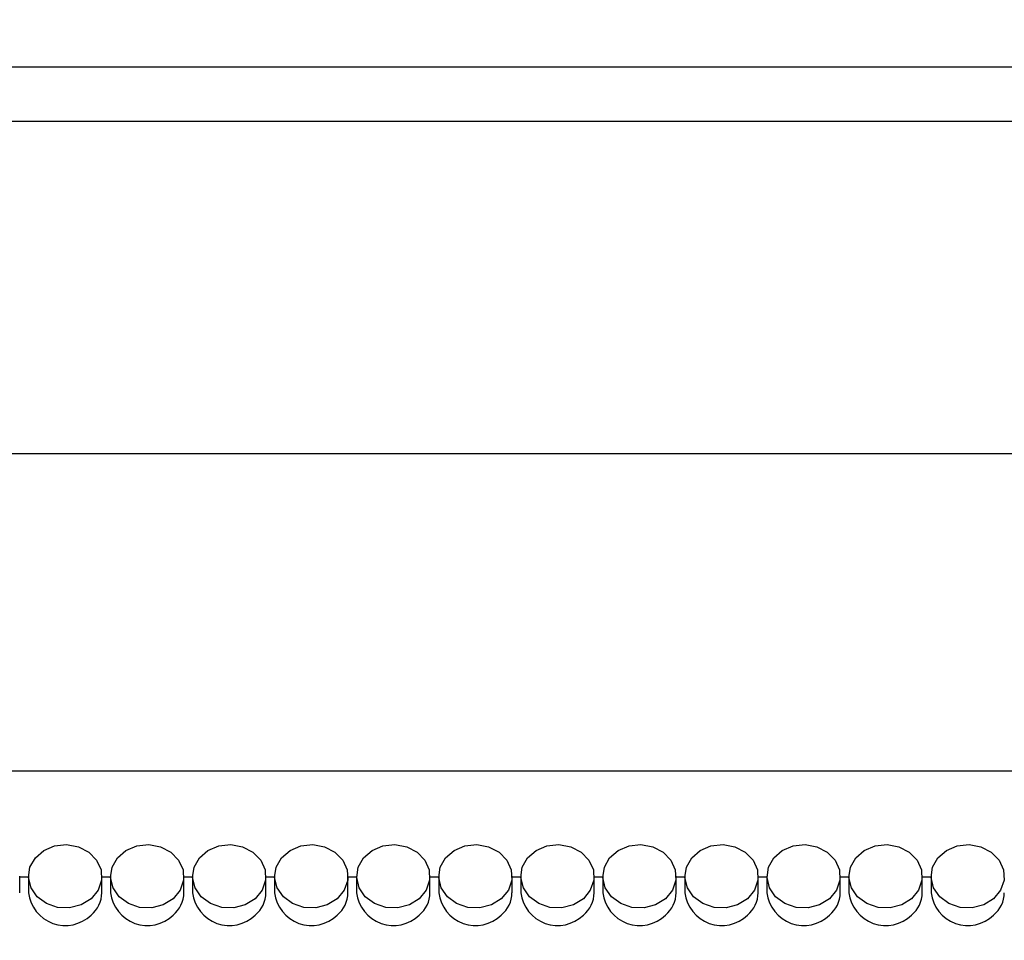
# Model space of a CAD drawing. Units: centimetres. Extents: x 742 to 2090, y 1409 to 2665.
# Drawn here: x 1447 to 1537, y 2035 to 2119 of the extents above; entities that cross this region are included whole.
import ezdxf

# ---------------------------------------------------------------- set-up
doc = ezdxf.new("R2010")
doc.units = ezdxf.units.CM
doc.header["$MEASUREMENT"] = 0
doc.layers.add('layer 1', color=7, linetype='Continuous')

msp = doc.modelspace()

# ---------------------------------------------------------------- linework, layer by layer
at = {"layer": 'layer 1', "lineweight": 30}
for points, knots in [([(1278.541, 1950.272), (1278.541, 1950.272), (1630.539, 1950.272), (1630.539, 1950.272), (1630.539, 1950.272), (1630.539, 1950.272), (1630.539, 2555.27), (1630.539, 2555.27), (1630.539, 2555.27), (1630.539, 2555.27), (1278.541, 2555.27), (1278.541, 2555.27), (1278.541, 2555.27), (1278.541, 2555.27), (1278.541, 1950.272), (1278.541, 1950.272)], [0, 0, 0, 0, 0.25, 0.25, 0.25, 0.25, 0.5, 0.5, 0.5, 0.5, 0.75, 0.75, 0.75, 0.75, 1, 1, 1, 1]), ([(1586.247, 1984.068), (1586.247, 1984.068), (1322.841, 1984.068), (1322.841, 1984.068), (1322.841, 1984.068), (1322.841, 1984.068), (1322.841, 2521.47), (1322.841, 2521.47), (1322.841, 2521.47), (1322.841, 2521.47), (1586.247, 2521.47), (1586.247, 2521.47), (1586.247, 2521.47), (1586.247, 2521.47), (1586.247, 1984.068), (1586.247, 1984.068)], [0, 0, 0, 0, 0.25, 0.25, 0.25, 0.25, 0.5, 0.5, 0.5, 0.5, 0.75, 0.75, 0.75, 0.75, 1, 1, 1, 1]), ([(1453.159, 2039.083), (1453.159, 2039.083), (1453.803, 2039.864), (1453.803, 2039.864), (1453.803, 2039.864), (1453.803, 2039.864), (1454.117, 2040.777), (1454.117, 2040.777), (1454.117, 2040.777), (1454.117, 2040.777), (1454.073, 2041.729), (1454.073, 2041.729), (1454.073, 2041.729), (1454.073, 2041.729), (1453.667, 2042.621), (1453.667, 2042.621), (1453.667, 2042.621), (1453.667, 2042.621), (1452.952, 2043.352), (1452.952, 2043.352), (1452.952, 2043.352), (1452.952, 2043.352), (1452.004, 2043.837), (1452.004, 2043.837), (1452.004, 2043.837), (1452.004, 2043.837), (1450.928, 2044.036), (1450.928, 2044.036), (1450.928, 2044.036), (1450.928, 2044.036), (1449.834, 2043.912), (1449.834, 2043.912), (1449.834, 2043.912), (1449.834, 2043.912), (1448.843, 2043.498), (1448.843, 2043.498), (1448.843, 2043.498), (1448.843, 2043.498), (1448.07, 2042.818), (1448.07, 2042.818), (1448.07, 2042.818), (1448.07, 2042.818), (1447.577, 2041.963), (1447.577, 2041.963), (1447.577, 2041.963), (1447.577, 2041.963), (1447.439, 2041.014), (1447.439, 2041.014), (1447.439, 2041.014), (1447.439, 2041.014), (1447.674, 2040.081), (1447.674, 2040.081), (1447.674, 2040.081), (1447.674, 2040.081), (1448.234, 2039.259), (1448.234, 2039.259), (1448.234, 2039.259), (1448.234, 2039.259), (1449.077, 2038.642), (1449.077, 2038.642), (1449.077, 2038.642), (1449.077, 2038.642), (1450.099, 2038.294), (1450.099, 2038.294), (1450.099, 2038.294), (1450.099, 2038.294), (1451.202, 2038.254), (1451.202, 2038.254), (1451.202, 2038.254), (1451.202, 2038.254), (1452.264, 2038.528), (1452.264, 2038.528), (1452.264, 2038.528), (1452.264, 2038.528), (1453.159, 2039.083), (1453.159, 2039.083)], [0, 0, 0, 0, 0.052632, 0.052632, 0.052632, 0.052632, 0.105263, 0.105263, 0.105263, 0.105263, 0.157895, 0.157895, 0.157895, 0.157895, 0.210526, 0.210526, 0.210526, 0.210526, 0.263158, 0.263158, 0.263158, 0.263158, 0.315789, 0.315789, 0.315789, 0.315789, 0.368421, 0.368421, 0.368421, 0.368421, 0.421053, 0.421053, 0.421053, 0.421053, 0.473684, 0.473684, 0.473684, 0.473684, 0.526316, 0.526316, 0.526316, 0.526316, 0.578947, 0.578947, 0.578947, 0.578947, 0.631579, 0.631579, 0.631579, 0.631579, 0.684211, 0.684211, 0.684211, 0.684211, 0.736842, 0.736842, 0.736842, 0.736842, 0.789474, 0.789474, 0.789474, 0.789474, 0.842105, 0.842105, 0.842105, 0.842105, 0.894737, 0.894737, 0.894737, 0.894737, 0.947368, 0.947368, 0.947368, 0.947368, 1, 1, 1, 1]), ([(1460.661, 2039.083), (1460.661, 2039.083), (1461.301, 2039.864), (1461.301, 2039.864), (1461.301, 2039.864), (1461.301, 2039.864), (1461.618, 2040.777), (1461.618, 2040.777), (1461.618, 2040.777), (1461.618, 2040.777), (1461.573, 2041.729), (1461.573, 2041.729), (1461.573, 2041.729), (1461.573, 2041.729), (1461.168, 2042.621), (1461.168, 2042.621), (1461.168, 2042.621), (1461.168, 2042.621), (1460.453, 2043.352), (1460.453, 2043.352), (1460.453, 2043.352), (1460.453, 2043.352), (1459.506, 2043.837), (1459.506, 2043.837), (1459.506, 2043.837), (1459.506, 2043.837), (1458.429, 2044.036), (1458.429, 2044.036), (1458.429, 2044.036), (1458.429, 2044.036), (1457.336, 2043.912), (1457.336, 2043.912), (1457.336, 2043.912), (1457.336, 2043.912), (1456.348, 2043.498), (1456.348, 2043.498), (1456.348, 2043.498), (1456.348, 2043.498), (1455.563, 2042.818), (1455.563, 2042.818), (1455.563, 2042.818), (1455.563, 2042.818), (1455.078, 2041.963), (1455.078, 2041.963), (1455.078, 2041.963), (1455.078, 2041.963), (1454.941, 2041.014), (1454.941, 2041.014), (1454.941, 2041.014), (1454.941, 2041.014), (1455.174, 2040.081), (1455.174, 2040.081), (1455.174, 2040.081), (1455.174, 2040.081), (1455.734, 2039.259), (1455.734, 2039.259), (1455.734, 2039.259), (1455.734, 2039.259), (1456.577, 2038.642), (1456.577, 2038.642), (1456.577, 2038.642), (1456.577, 2038.642), (1457.604, 2038.294), (1457.604, 2038.294), (1457.604, 2038.294), (1457.604, 2038.294), (1458.707, 2038.254), (1458.707, 2038.254), (1458.707, 2038.254), (1458.707, 2038.254), (1459.766, 2038.528), (1459.766, 2038.528), (1459.766, 2038.528), (1459.766, 2038.528), (1460.661, 2039.083), (1460.661, 2039.083)], [0, 0, 0, 0, 0.052632, 0.052632, 0.052632, 0.052632, 0.105263, 0.105263, 0.105263, 0.105263, 0.157895, 0.157895, 0.157895, 0.157895, 0.210526, 0.210526, 0.210526, 0.210526, 0.263158, 0.263158, 0.263158, 0.263158, 0.315789, 0.315789, 0.315789, 0.315789, 0.368421, 0.368421, 0.368421, 0.368421, 0.421053, 0.421053, 0.421053, 0.421053, 0.473684, 0.473684, 0.473684, 0.473684, 0.526316, 0.526316, 0.526316, 0.526316, 0.578947, 0.578947, 0.578947, 0.578947, 0.631579, 0.631579, 0.631579, 0.631579, 0.684211, 0.684211, 0.684211, 0.684211, 0.736842, 0.736842, 0.736842, 0.736842, 0.789474, 0.789474, 0.789474, 0.789474, 0.842105, 0.842105, 0.842105, 0.842105, 0.894737, 0.894737, 0.894737, 0.894737, 0.947368, 0.947368, 0.947368, 0.947368, 1, 1, 1, 1]), ([(1468.162, 2039.083), (1468.162, 2039.083), (1468.801, 2039.864), (1468.801, 2039.864), (1468.801, 2039.864), (1468.801, 2039.864), (1469.118, 2040.777), (1469.118, 2040.777), (1469.118, 2040.777), (1469.118, 2040.777), (1469.066, 2041.729), (1469.066, 2041.729), (1469.066, 2041.729), (1469.066, 2041.729), (1468.668, 2042.621), (1468.668, 2042.621), (1468.668, 2042.621), (1468.668, 2042.621), (1467.954, 2043.352), (1467.954, 2043.352), (1467.954, 2043.352), (1467.954, 2043.352), (1467.006, 2043.837), (1467.006, 2043.837), (1467.006, 2043.837), (1467.006, 2043.837), (1465.931, 2044.036), (1465.931, 2044.036), (1465.931, 2044.036), (1465.931, 2044.036), (1464.837, 2043.912), (1464.837, 2043.912), (1464.837, 2043.912), (1464.837, 2043.912), (1463.849, 2043.498), (1463.849, 2043.498), (1463.849, 2043.498), (1463.849, 2043.498), (1463.064, 2042.818), (1463.064, 2042.818), (1463.064, 2042.818), (1463.064, 2042.818), (1462.583, 2041.963), (1462.583, 2041.963), (1462.583, 2041.963), (1462.583, 2041.963), (1462.442, 2041.014), (1462.442, 2041.014), (1462.442, 2041.014), (1462.442, 2041.014), (1462.667, 2040.081), (1462.667, 2040.081), (1462.667, 2040.081), (1462.667, 2040.081), (1463.236, 2039.259), (1463.236, 2039.259), (1463.236, 2039.259), (1463.236, 2039.259), (1464.078, 2038.642), (1464.078, 2038.642), (1464.078, 2038.642), (1464.078, 2038.642), (1465.106, 2038.294), (1465.106, 2038.294), (1465.106, 2038.294), (1465.106, 2038.294), (1466.208, 2038.254), (1466.208, 2038.254), (1466.208, 2038.254), (1466.208, 2038.254), (1467.258, 2038.528), (1467.258, 2038.528), (1467.258, 2038.528), (1467.258, 2038.528), (1468.162, 2039.083), (1468.162, 2039.083)], [0, 0, 0, 0, 0.052632, 0.052632, 0.052632, 0.052632, 0.105263, 0.105263, 0.105263, 0.105263, 0.157895, 0.157895, 0.157895, 0.157895, 0.210526, 0.210526, 0.210526, 0.210526, 0.263158, 0.263158, 0.263158, 0.263158, 0.315789, 0.315789, 0.315789, 0.315789, 0.368421, 0.368421, 0.368421, 0.368421, 0.421053, 0.421053, 0.421053, 0.421053, 0.473684, 0.473684, 0.473684, 0.473684, 0.526316, 0.526316, 0.526316, 0.526316, 0.578947, 0.578947, 0.578947, 0.578947, 0.631579, 0.631579, 0.631579, 0.631579, 0.684211, 0.684211, 0.684211, 0.684211, 0.736842, 0.736842, 0.736842, 0.736842, 0.789474, 0.789474, 0.789474, 0.789474, 0.842105, 0.842105, 0.842105, 0.842105, 0.894737, 0.894737, 0.894737, 0.894737, 0.947368, 0.947368, 0.947368, 0.947368, 1, 1, 1, 1]), ([(1475.663, 2039.083), (1475.663, 2039.083), (1476.302, 2039.864), (1476.302, 2039.864), (1476.302, 2039.864), (1476.302, 2039.864), (1476.62, 2040.777), (1476.62, 2040.777), (1476.62, 2040.777), (1476.62, 2040.777), (1476.567, 2041.729), (1476.567, 2041.729), (1476.567, 2041.729), (1476.567, 2041.729), (1476.175, 2042.621), (1476.175, 2042.621), (1476.175, 2042.621), (1476.175, 2042.621), (1475.456, 2043.352), (1475.456, 2043.352), (1475.456, 2043.352), (1475.456, 2043.352), (1474.512, 2043.837), (1474.512, 2043.837), (1474.512, 2043.837), (1474.512, 2043.837), (1473.436, 2044.036), (1473.436, 2044.036), (1473.436, 2044.036), (1473.436, 2044.036), (1472.333, 2043.912), (1472.333, 2043.912), (1472.333, 2043.912), (1472.333, 2043.912), (1471.35, 2043.498), (1471.35, 2043.498), (1471.35, 2043.498), (1471.35, 2043.498), (1470.565, 2042.818), (1470.565, 2042.818), (1470.565, 2042.818), (1470.565, 2042.818), (1470.085, 2041.963), (1470.085, 2041.963), (1470.085, 2041.963), (1470.085, 2041.963), (1469.943, 2041.014), (1469.943, 2041.014), (1469.943, 2041.014), (1469.943, 2041.014), (1470.168, 2040.081), (1470.168, 2040.081), (1470.168, 2040.081), (1470.168, 2040.081), (1470.737, 2039.259), (1470.737, 2039.259), (1470.737, 2039.259), (1470.737, 2039.259), (1471.575, 2038.642), (1471.575, 2038.642), (1471.575, 2038.642), (1471.575, 2038.642), (1472.607, 2038.294), (1472.607, 2038.294), (1472.607, 2038.294), (1472.607, 2038.294), (1473.71, 2038.254), (1473.71, 2038.254), (1473.71, 2038.254), (1473.71, 2038.254), (1474.758, 2038.528), (1474.758, 2038.528), (1474.758, 2038.528), (1474.758, 2038.528), (1475.663, 2039.083), (1475.663, 2039.083)], [0, 0, 0, 0, 0.052632, 0.052632, 0.052632, 0.052632, 0.105263, 0.105263, 0.105263, 0.105263, 0.157895, 0.157895, 0.157895, 0.157895, 0.210526, 0.210526, 0.210526, 0.210526, 0.263158, 0.263158, 0.263158, 0.263158, 0.315789, 0.315789, 0.315789, 0.315789, 0.368421, 0.368421, 0.368421, 0.368421, 0.421053, 0.421053, 0.421053, 0.421053, 0.473684, 0.473684, 0.473684, 0.473684, 0.526316, 0.526316, 0.526316, 0.526316, 0.578947, 0.578947, 0.578947, 0.578947, 0.631579, 0.631579, 0.631579, 0.631579, 0.684211, 0.684211, 0.684211, 0.684211, 0.736842, 0.736842, 0.736842, 0.736842, 0.789474, 0.789474, 0.789474, 0.789474, 0.842105, 0.842105, 0.842105, 0.842105, 0.894737, 0.894737, 0.894737, 0.894737, 0.947368, 0.947368, 0.947368, 0.947368, 1, 1, 1, 1]), ([(1483.16, 2039.083), (1483.16, 2039.083), (1483.803, 2039.864), (1483.803, 2039.864), (1483.803, 2039.864), (1483.803, 2039.864), (1484.111, 2040.777), (1484.111, 2040.777), (1484.111, 2040.777), (1484.111, 2040.777), (1484.072, 2041.729), (1484.072, 2041.729), (1484.072, 2041.729), (1484.072, 2041.729), (1483.666, 2042.621), (1483.666, 2042.621), (1483.666, 2042.621), (1483.666, 2042.621), (1482.961, 2043.352), (1482.961, 2043.352), (1482.961, 2043.352), (1482.961, 2043.352), (1482.013, 2043.837), (1482.013, 2043.837), (1482.013, 2043.837), (1482.013, 2043.837), (1480.928, 2044.036), (1480.928, 2044.036), (1480.928, 2044.036), (1480.928, 2044.036), (1479.835, 2043.912), (1479.835, 2043.912), (1479.835, 2043.912), (1479.835, 2043.912), (1478.842, 2043.498), (1478.842, 2043.498), (1478.842, 2043.498), (1478.842, 2043.498), (1478.066, 2042.818), (1478.066, 2042.818), (1478.066, 2042.818), (1478.066, 2042.818), (1477.586, 2041.963), (1477.586, 2041.963), (1477.586, 2041.963), (1477.586, 2041.963), (1477.448, 2041.014), (1477.448, 2041.014), (1477.448, 2041.014), (1477.448, 2041.014), (1477.67, 2040.081), (1477.67, 2040.081), (1477.67, 2040.081), (1477.67, 2040.081), (1478.23, 2039.259), (1478.23, 2039.259), (1478.23, 2039.259), (1478.23, 2039.259), (1479.076, 2038.642), (1479.076, 2038.642), (1479.076, 2038.642), (1479.076, 2038.642), (1480.098, 2038.294), (1480.098, 2038.294), (1480.098, 2038.294), (1480.098, 2038.294), (1481.201, 2038.254), (1481.201, 2038.254), (1481.201, 2038.254), (1481.201, 2038.254), (1482.26, 2038.528), (1482.26, 2038.528), (1482.26, 2038.528), (1482.26, 2038.528), (1483.16, 2039.083), (1483.16, 2039.083)], [0, 0, 0, 0, 0.052632, 0.052632, 0.052632, 0.052632, 0.105263, 0.105263, 0.105263, 0.105263, 0.157895, 0.157895, 0.157895, 0.157895, 0.210526, 0.210526, 0.210526, 0.210526, 0.263158, 0.263158, 0.263158, 0.263158, 0.315789, 0.315789, 0.315789, 0.315789, 0.368421, 0.368421, 0.368421, 0.368421, 0.421053, 0.421053, 0.421053, 0.421053, 0.473684, 0.473684, 0.473684, 0.473684, 0.526316, 0.526316, 0.526316, 0.526316, 0.578947, 0.578947, 0.578947, 0.578947, 0.631579, 0.631579, 0.631579, 0.631579, 0.684211, 0.684211, 0.684211, 0.684211, 0.736842, 0.736842, 0.736842, 0.736842, 0.789474, 0.789474, 0.789474, 0.789474, 0.842105, 0.842105, 0.842105, 0.842105, 0.894737, 0.894737, 0.894737, 0.894737, 0.947368, 0.947368, 0.947368, 0.947368, 1, 1, 1, 1]), ([(1490.66, 2039.083), (1490.66, 2039.083), (1491.305, 2039.864), (1491.305, 2039.864), (1491.305, 2039.864), (1491.305, 2039.864), (1491.617, 2040.777), (1491.617, 2040.777), (1491.617, 2040.777), (1491.617, 2040.777), (1491.572, 2041.729), (1491.572, 2041.729), (1491.572, 2041.729), (1491.572, 2041.729), (1491.167, 2042.621), (1491.167, 2042.621), (1491.167, 2042.621), (1491.167, 2042.621), (1490.454, 2043.352), (1490.454, 2043.352), (1490.454, 2043.352), (1490.454, 2043.352), (1489.505, 2043.837), (1489.505, 2043.837), (1489.505, 2043.837), (1489.505, 2043.837), (1488.429, 2044.036), (1488.429, 2044.036), (1488.429, 2044.036), (1488.429, 2044.036), (1487.336, 2043.912), (1487.336, 2043.912), (1487.336, 2043.912), (1487.336, 2043.912), (1486.343, 2043.498), (1486.343, 2043.498), (1486.343, 2043.498), (1486.343, 2043.498), (1485.567, 2042.818), (1485.567, 2042.818), (1485.567, 2042.818), (1485.567, 2042.818), (1485.077, 2041.963), (1485.077, 2041.963), (1485.077, 2041.963), (1485.077, 2041.963), (1484.941, 2041.014), (1484.941, 2041.014), (1484.941, 2041.014), (1484.941, 2041.014), (1485.175, 2040.081), (1485.175, 2040.081), (1485.175, 2040.081), (1485.175, 2040.081), (1485.735, 2039.259), (1485.735, 2039.259), (1485.735, 2039.259), (1485.735, 2039.259), (1486.577, 2038.642), (1486.577, 2038.642), (1486.577, 2038.642), (1486.577, 2038.642), (1487.6, 2038.294), (1487.6, 2038.294), (1487.6, 2038.294), (1487.6, 2038.294), (1488.702, 2038.254), (1488.702, 2038.254), (1488.702, 2038.254), (1488.702, 2038.254), (1489.765, 2038.528), (1489.765, 2038.528), (1489.765, 2038.528), (1489.765, 2038.528), (1490.66, 2039.083), (1490.66, 2039.083)], [0, 0, 0, 0, 0.052632, 0.052632, 0.052632, 0.052632, 0.105263, 0.105263, 0.105263, 0.105263, 0.157895, 0.157895, 0.157895, 0.157895, 0.210526, 0.210526, 0.210526, 0.210526, 0.263158, 0.263158, 0.263158, 0.263158, 0.315789, 0.315789, 0.315789, 0.315789, 0.368421, 0.368421, 0.368421, 0.368421, 0.421053, 0.421053, 0.421053, 0.421053, 0.473684, 0.473684, 0.473684, 0.473684, 0.526316, 0.526316, 0.526316, 0.526316, 0.578947, 0.578947, 0.578947, 0.578947, 0.631579, 0.631579, 0.631579, 0.631579, 0.684211, 0.684211, 0.684211, 0.684211, 0.736842, 0.736842, 0.736842, 0.736842, 0.789474, 0.789474, 0.789474, 0.789474, 0.842105, 0.842105, 0.842105, 0.842105, 0.894737, 0.894737, 0.894737, 0.894737, 0.947368, 0.947368, 0.947368, 0.947368, 1, 1, 1, 1]), ([(1498.161, 2039.083), (1498.161, 2039.083), (1498.796, 2039.864), (1498.796, 2039.864), (1498.796, 2039.864), (1498.796, 2039.864), (1499.119, 2040.777), (1499.119, 2040.777), (1499.119, 2040.777), (1499.119, 2040.777), (1499.074, 2041.729), (1499.074, 2041.729), (1499.074, 2041.729), (1499.074, 2041.729), (1498.669, 2042.621), (1498.669, 2042.621), (1498.669, 2042.621), (1498.669, 2042.621), (1497.954, 2043.352), (1497.954, 2043.352), (1497.954, 2043.352), (1497.954, 2043.352), (1497.006, 2043.837), (1497.006, 2043.837), (1497.006, 2043.837), (1497.006, 2043.837), (1495.93, 2044.036), (1495.93, 2044.036), (1495.93, 2044.036), (1495.93, 2044.036), (1494.836, 2043.912), (1494.836, 2043.912), (1494.836, 2043.912), (1494.836, 2043.912), (1493.845, 2043.498), (1493.845, 2043.498), (1493.845, 2043.498), (1493.845, 2043.498), (1493.064, 2042.818), (1493.064, 2042.818), (1493.064, 2042.818), (1493.064, 2042.818), (1492.579, 2041.963), (1492.579, 2041.963), (1492.579, 2041.963), (1492.579, 2041.963), (1492.442, 2041.014), (1492.442, 2041.014), (1492.442, 2041.014), (1492.442, 2041.014), (1492.676, 2040.081), (1492.676, 2040.081), (1492.676, 2040.081), (1492.676, 2040.081), (1493.236, 2039.259), (1493.236, 2039.259), (1493.236, 2039.259), (1493.236, 2039.259), (1494.079, 2038.642), (1494.079, 2038.642), (1494.079, 2038.642), (1494.079, 2038.642), (1495.106, 2038.294), (1495.106, 2038.294), (1495.106, 2038.294), (1495.106, 2038.294), (1496.207, 2038.254), (1496.207, 2038.254), (1496.207, 2038.254), (1496.207, 2038.254), (1497.266, 2038.528), (1497.266, 2038.528), (1497.266, 2038.528), (1497.266, 2038.528), (1498.161, 2039.083), (1498.161, 2039.083)], [0, 0, 0, 0, 0.052632, 0.052632, 0.052632, 0.052632, 0.105263, 0.105263, 0.105263, 0.105263, 0.157895, 0.157895, 0.157895, 0.157895, 0.210526, 0.210526, 0.210526, 0.210526, 0.263158, 0.263158, 0.263158, 0.263158, 0.315789, 0.315789, 0.315789, 0.315789, 0.368421, 0.368421, 0.368421, 0.368421, 0.421053, 0.421053, 0.421053, 0.421053, 0.473684, 0.473684, 0.473684, 0.473684, 0.526316, 0.526316, 0.526316, 0.526316, 0.578947, 0.578947, 0.578947, 0.578947, 0.631579, 0.631579, 0.631579, 0.631579, 0.684211, 0.684211, 0.684211, 0.684211, 0.736842, 0.736842, 0.736842, 0.736842, 0.789474, 0.789474, 0.789474, 0.789474, 0.842105, 0.842105, 0.842105, 0.842105, 0.894737, 0.894737, 0.894737, 0.894737, 0.947368, 0.947368, 0.947368, 0.947368, 1, 1, 1, 1]), ([(1505.662, 2039.083), (1505.662, 2039.083), (1506.303, 2039.864), (1506.303, 2039.864), (1506.303, 2039.864), (1506.303, 2039.864), (1506.62, 2040.777), (1506.62, 2040.777), (1506.62, 2040.777), (1506.62, 2040.777), (1506.566, 2041.729), (1506.566, 2041.729), (1506.566, 2041.729), (1506.566, 2041.729), (1506.17, 2042.621), (1506.17, 2042.621), (1506.17, 2042.621), (1506.17, 2042.621), (1505.455, 2043.352), (1505.455, 2043.352), (1505.455, 2043.352), (1505.455, 2043.352), (1504.507, 2043.837), (1504.507, 2043.837), (1504.507, 2043.837), (1504.507, 2043.837), (1503.431, 2044.036), (1503.431, 2044.036), (1503.431, 2044.036), (1503.431, 2044.036), (1502.337, 2043.912), (1502.337, 2043.912), (1502.337, 2043.912), (1502.337, 2043.912), (1501.35, 2043.498), (1501.35, 2043.498), (1501.35, 2043.498), (1501.35, 2043.498), (1500.565, 2042.818), (1500.565, 2042.818), (1500.565, 2042.818), (1500.565, 2042.818), (1500.08, 2041.963), (1500.08, 2041.963), (1500.08, 2041.963), (1500.08, 2041.963), (1499.942, 2041.014), (1499.942, 2041.014), (1499.942, 2041.014), (1499.942, 2041.014), (1500.167, 2040.081), (1500.167, 2040.081), (1500.167, 2040.081), (1500.167, 2040.081), (1500.736, 2039.259), (1500.736, 2039.259), (1500.736, 2039.259), (1500.736, 2039.259), (1501.579, 2038.642), (1501.579, 2038.642), (1501.579, 2038.642), (1501.579, 2038.642), (1502.606, 2038.294), (1502.606, 2038.294), (1502.606, 2038.294), (1502.606, 2038.294), (1503.709, 2038.254), (1503.709, 2038.254), (1503.709, 2038.254), (1503.709, 2038.254), (1504.767, 2038.528), (1504.767, 2038.528), (1504.767, 2038.528), (1504.767, 2038.528), (1505.662, 2039.083), (1505.662, 2039.083)], [0, 0, 0, 0, 0.052632, 0.052632, 0.052632, 0.052632, 0.105263, 0.105263, 0.105263, 0.105263, 0.157895, 0.157895, 0.157895, 0.157895, 0.210526, 0.210526, 0.210526, 0.210526, 0.263158, 0.263158, 0.263158, 0.263158, 0.315789, 0.315789, 0.315789, 0.315789, 0.368421, 0.368421, 0.368421, 0.368421, 0.421053, 0.421053, 0.421053, 0.421053, 0.473684, 0.473684, 0.473684, 0.473684, 0.526316, 0.526316, 0.526316, 0.526316, 0.578947, 0.578947, 0.578947, 0.578947, 0.631579, 0.631579, 0.631579, 0.631579, 0.684211, 0.684211, 0.684211, 0.684211, 0.736842, 0.736842, 0.736842, 0.736842, 0.789474, 0.789474, 0.789474, 0.789474, 0.842105, 0.842105, 0.842105, 0.842105, 0.894737, 0.894737, 0.894737, 0.894737, 0.947368, 0.947368, 0.947368, 0.947368, 1, 1, 1, 1]), ([(1513.164, 2039.083), (1513.164, 2039.083), (1513.803, 2039.864), (1513.803, 2039.864), (1513.803, 2039.864), (1513.803, 2039.864), (1514.12, 2040.777), (1514.12, 2040.777), (1514.12, 2040.777), (1514.12, 2040.777), (1514.068, 2041.729), (1514.068, 2041.729), (1514.068, 2041.729), (1514.068, 2041.729), (1513.675, 2042.621), (1513.675, 2042.621), (1513.675, 2042.621), (1513.675, 2042.621), (1512.956, 2043.352), (1512.956, 2043.352), (1512.956, 2043.352), (1512.956, 2043.352), (1512.013, 2043.837), (1512.013, 2043.837), (1512.013, 2043.837), (1512.013, 2043.837), (1510.933, 2044.036), (1510.933, 2044.036), (1510.933, 2044.036), (1510.933, 2044.036), (1509.829, 2043.912), (1509.829, 2043.912), (1509.829, 2043.912), (1509.829, 2043.912), (1508.851, 2043.498), (1508.851, 2043.498), (1508.851, 2043.498), (1508.851, 2043.498), (1508.066, 2042.818), (1508.066, 2042.818), (1508.066, 2042.818), (1508.066, 2042.818), (1507.585, 2041.963), (1507.585, 2041.963), (1507.585, 2041.963), (1507.585, 2041.963), (1507.444, 2041.014), (1507.444, 2041.014), (1507.444, 2041.014), (1507.444, 2041.014), (1507.669, 2040.081), (1507.669, 2040.081), (1507.669, 2040.081), (1507.669, 2040.081), (1508.238, 2039.259), (1508.238, 2039.259), (1508.238, 2039.259), (1508.238, 2039.259), (1509.076, 2038.642), (1509.076, 2038.642), (1509.076, 2038.642), (1509.076, 2038.642), (1510.108, 2038.294), (1510.108, 2038.294), (1510.108, 2038.294), (1510.108, 2038.294), (1511.21, 2038.254), (1511.21, 2038.254), (1511.21, 2038.254), (1511.21, 2038.254), (1512.26, 2038.528), (1512.26, 2038.528), (1512.26, 2038.528), (1512.26, 2038.528), (1513.164, 2039.083), (1513.164, 2039.083)], [0, 0, 0, 0, 0.052632, 0.052632, 0.052632, 0.052632, 0.105263, 0.105263, 0.105263, 0.105263, 0.157895, 0.157895, 0.157895, 0.157895, 0.210526, 0.210526, 0.210526, 0.210526, 0.263158, 0.263158, 0.263158, 0.263158, 0.315789, 0.315789, 0.315789, 0.315789, 0.368421, 0.368421, 0.368421, 0.368421, 0.421053, 0.421053, 0.421053, 0.421053, 0.473684, 0.473684, 0.473684, 0.473684, 0.526316, 0.526316, 0.526316, 0.526316, 0.578947, 0.578947, 0.578947, 0.578947, 0.631579, 0.631579, 0.631579, 0.631579, 0.684211, 0.684211, 0.684211, 0.684211, 0.736842, 0.736842, 0.736842, 0.736842, 0.789474, 0.789474, 0.789474, 0.789474, 0.842105, 0.842105, 0.842105, 0.842105, 0.894737, 0.894737, 0.894737, 0.894737, 0.947368, 0.947368, 0.947368, 0.947368, 1, 1, 1, 1]), ([(1520.655, 2039.083), (1520.655, 2039.083), (1521.304, 2039.864), (1521.304, 2039.864), (1521.304, 2039.864), (1521.304, 2039.864), (1521.613, 2040.777), (1521.613, 2040.777), (1521.613, 2040.777), (1521.613, 2040.777), (1521.573, 2041.729), (1521.573, 2041.729), (1521.573, 2041.729), (1521.573, 2041.729), (1521.168, 2042.621), (1521.168, 2042.621), (1521.168, 2042.621), (1521.168, 2042.621), (1520.461, 2043.352), (1520.461, 2043.352), (1520.461, 2043.352), (1520.461, 2043.352), (1519.513, 2043.837), (1519.513, 2043.837), (1519.513, 2043.837), (1519.513, 2043.837), (1518.429, 2044.036), (1518.429, 2044.036), (1518.429, 2044.036), (1518.429, 2044.036), (1517.335, 2043.912), (1517.335, 2043.912), (1517.335, 2043.912), (1517.335, 2043.912), (1516.343, 2043.498), (1516.343, 2043.498), (1516.343, 2043.498), (1516.343, 2043.498), (1515.566, 2042.818), (1515.566, 2042.818), (1515.566, 2042.818), (1515.566, 2042.818), (1515.086, 2041.963), (1515.086, 2041.963), (1515.086, 2041.963), (1515.086, 2041.963), (1514.95, 2041.014), (1514.95, 2041.014), (1514.95, 2041.014), (1514.95, 2041.014), (1515.17, 2040.081), (1515.17, 2040.081), (1515.17, 2040.081), (1515.17, 2040.081), (1515.73, 2039.259), (1515.73, 2039.259), (1515.73, 2039.259), (1515.73, 2039.259), (1516.576, 2038.642), (1516.576, 2038.642), (1516.576, 2038.642), (1516.576, 2038.642), (1517.6, 2038.294), (1517.6, 2038.294), (1517.6, 2038.294), (1517.6, 2038.294), (1518.703, 2038.254), (1518.703, 2038.254), (1518.703, 2038.254), (1518.703, 2038.254), (1519.76, 2038.528), (1519.76, 2038.528), (1519.76, 2038.528), (1519.76, 2038.528), (1520.655, 2039.083), (1520.655, 2039.083)], [0, 0, 0, 0, 0.052632, 0.052632, 0.052632, 0.052632, 0.105263, 0.105263, 0.105263, 0.105263, 0.157895, 0.157895, 0.157895, 0.157895, 0.210526, 0.210526, 0.210526, 0.210526, 0.263158, 0.263158, 0.263158, 0.263158, 0.315789, 0.315789, 0.315789, 0.315789, 0.368421, 0.368421, 0.368421, 0.368421, 0.421053, 0.421053, 0.421053, 0.421053, 0.473684, 0.473684, 0.473684, 0.473684, 0.526316, 0.526316, 0.526316, 0.526316, 0.578947, 0.578947, 0.578947, 0.578947, 0.631579, 0.631579, 0.631579, 0.631579, 0.684211, 0.684211, 0.684211, 0.684211, 0.736842, 0.736842, 0.736842, 0.736842, 0.789474, 0.789474, 0.789474, 0.789474, 0.842105, 0.842105, 0.842105, 0.842105, 0.894737, 0.894737, 0.894737, 0.894737, 0.947368, 0.947368, 0.947368, 0.947368, 1, 1, 1, 1]), ([(1528.162, 2039.083), (1528.162, 2039.083), (1528.805, 2039.864), (1528.805, 2039.864), (1528.805, 2039.864), (1528.805, 2039.864), (1529.114, 2040.777), (1529.114, 2040.777), (1529.114, 2040.777), (1529.114, 2040.777), (1529.074, 2041.729), (1529.074, 2041.729), (1529.074, 2041.729), (1529.074, 2041.729), (1528.668, 2042.621), (1528.668, 2042.621), (1528.668, 2042.621), (1528.668, 2042.621), (1527.954, 2043.352), (1527.954, 2043.352), (1527.954, 2043.352), (1527.954, 2043.352), (1527.005, 2043.837), (1527.005, 2043.837), (1527.005, 2043.837), (1527.005, 2043.837), (1525.93, 2044.036), (1525.93, 2044.036), (1525.93, 2044.036), (1525.93, 2044.036), (1524.837, 2043.912), (1524.837, 2043.912), (1524.837, 2043.912), (1524.837, 2043.912), (1523.844, 2043.498), (1523.844, 2043.498), (1523.844, 2043.498), (1523.844, 2043.498), (1523.068, 2042.818), (1523.068, 2042.818), (1523.068, 2042.818), (1523.068, 2042.818), (1522.579, 2041.963), (1522.579, 2041.963), (1522.579, 2041.963), (1522.579, 2041.963), (1522.441, 2041.014), (1522.441, 2041.014), (1522.441, 2041.014), (1522.441, 2041.014), (1522.675, 2040.081), (1522.675, 2040.081), (1522.675, 2040.081), (1522.675, 2040.081), (1523.231, 2039.259), (1523.231, 2039.259), (1523.231, 2039.259), (1523.231, 2039.259), (1524.078, 2038.642), (1524.078, 2038.642), (1524.078, 2038.642), (1524.078, 2038.642), (1525.1, 2038.294), (1525.1, 2038.294), (1525.1, 2038.294), (1525.1, 2038.294), (1526.203, 2038.254), (1526.203, 2038.254), (1526.203, 2038.254), (1526.203, 2038.254), (1527.267, 2038.528), (1527.267, 2038.528), (1527.267, 2038.528), (1527.267, 2038.528), (1528.162, 2039.083), (1528.162, 2039.083)], [0, 0, 0, 0, 0.052632, 0.052632, 0.052632, 0.052632, 0.105263, 0.105263, 0.105263, 0.105263, 0.157895, 0.157895, 0.157895, 0.157895, 0.210526, 0.210526, 0.210526, 0.210526, 0.263158, 0.263158, 0.263158, 0.263158, 0.315789, 0.315789, 0.315789, 0.315789, 0.368421, 0.368421, 0.368421, 0.368421, 0.421053, 0.421053, 0.421053, 0.421053, 0.473684, 0.473684, 0.473684, 0.473684, 0.526316, 0.526316, 0.526316, 0.526316, 0.578947, 0.578947, 0.578947, 0.578947, 0.631579, 0.631579, 0.631579, 0.631579, 0.684211, 0.684211, 0.684211, 0.684211, 0.736842, 0.736842, 0.736842, 0.736842, 0.789474, 0.789474, 0.789474, 0.789474, 0.842105, 0.842105, 0.842105, 0.842105, 0.894737, 0.894737, 0.894737, 0.894737, 0.947368, 0.947368, 0.947368, 0.947368, 1, 1, 1, 1]), ([(1535.662, 2039.083), (1535.662, 2039.083), (1536.297, 2039.864), (1536.297, 2039.864), (1536.297, 2039.864), (1536.297, 2039.864), (1536.619, 2040.777), (1536.619, 2040.777), (1536.619, 2040.777), (1536.619, 2040.777), (1536.575, 2041.729), (1536.575, 2041.729), (1536.575, 2041.729), (1536.575, 2041.729), (1536.169, 2042.621), (1536.169, 2042.621), (1536.169, 2042.621), (1536.169, 2042.621), (1535.455, 2043.352), (1535.455, 2043.352), (1535.455, 2043.352), (1535.455, 2043.352), (1534.507, 2043.837), (1534.507, 2043.837), (1534.507, 2043.837), (1534.507, 2043.837), (1533.43, 2044.036), (1533.43, 2044.036), (1533.43, 2044.036), (1533.43, 2044.036), (1532.338, 2043.912), (1532.338, 2043.912), (1532.338, 2043.912), (1532.338, 2043.912), (1531.345, 2043.498), (1531.345, 2043.498), (1531.345, 2043.498), (1531.345, 2043.498), (1530.564, 2042.818), (1530.564, 2042.818), (1530.564, 2042.818), (1530.564, 2042.818), (1530.079, 2041.963), (1530.079, 2041.963), (1530.079, 2041.963), (1530.079, 2041.963), (1529.943, 2041.014), (1529.943, 2041.014), (1529.943, 2041.014), (1529.943, 2041.014), (1530.177, 2040.081), (1530.177, 2040.081), (1530.177, 2040.081), (1530.177, 2040.081), (1530.737, 2039.259), (1530.737, 2039.259), (1530.737, 2039.259), (1530.737, 2039.259), (1531.578, 2038.642), (1531.578, 2038.642), (1531.578, 2038.642), (1531.578, 2038.642), (1532.602, 2038.294), (1532.602, 2038.294), (1532.602, 2038.294), (1532.602, 2038.294), (1533.704, 2038.254), (1533.704, 2038.254), (1533.704, 2038.254), (1533.704, 2038.254), (1534.767, 2038.528), (1534.767, 2038.528), (1534.767, 2038.528), (1534.767, 2038.528), (1535.662, 2039.083), (1535.662, 2039.083)], [0, 0, 0, 0, 0.052632, 0.052632, 0.052632, 0.052632, 0.105263, 0.105263, 0.105263, 0.105263, 0.157895, 0.157895, 0.157895, 0.157895, 0.210526, 0.210526, 0.210526, 0.210526, 0.263158, 0.263158, 0.263158, 0.263158, 0.315789, 0.315789, 0.315789, 0.315789, 0.368421, 0.368421, 0.368421, 0.368421, 0.421053, 0.421053, 0.421053, 0.421053, 0.473684, 0.473684, 0.473684, 0.473684, 0.526316, 0.526316, 0.526316, 0.526316, 0.578947, 0.578947, 0.578947, 0.578947, 0.631579, 0.631579, 0.631579, 0.631579, 0.684211, 0.684211, 0.684211, 0.684211, 0.736842, 0.736842, 0.736842, 0.736842, 0.789474, 0.789474, 0.789474, 0.789474, 0.842105, 0.842105, 0.842105, 0.842105, 0.894737, 0.894737, 0.894737, 0.894737, 0.947368, 0.947368, 0.947368, 0.947368, 1, 1, 1, 1]), ([(1447.439, 2039.634), (1447.594, 2038.361), (1448.454, 2037.276), (1449.662, 2036.839), (1449.662, 2036.839), (1450.876, 2036.407), (1452.229, 2036.693), (1453.159, 2037.584)], [0, 0, 0, 0, 0.5, 0.5, 0.5, 0.5, 1, 1, 1, 1]), ([(1454.941, 2039.634), (1455.096, 2038.361), (1455.959, 2037.276), (1457.163, 2036.839), (1457.163, 2036.839), (1458.377, 2036.407), (1459.729, 2036.693), (1460.661, 2037.584)], [0, 0, 0, 0, 0.5, 0.5, 0.5, 0.5, 1, 1, 1, 1]), ([(1462.442, 2039.634), (1462.592, 2038.361), (1463.452, 2037.276), (1464.664, 2036.839), (1464.664, 2036.839), (1465.882, 2036.407), (1467.231, 2036.693), (1468.162, 2037.584)], [0, 0, 0, 0, 0.5, 0.5, 0.5, 0.5, 1, 1, 1, 1]), ([(1469.943, 2039.634), (1470.093, 2038.361), (1470.953, 2037.276), (1472.166, 2036.839), (1472.166, 2036.839), (1473.375, 2036.407), (1474.732, 2036.693), (1475.662, 2037.584)], [0, 0, 0, 0, 0.5, 0.5, 0.5, 0.5, 1, 1, 1, 1]), ([(1477.44, 2039.634), (1477.595, 2038.361), (1478.453, 2037.276), (1479.671, 2036.839), (1479.671, 2036.839), (1480.875, 2036.407), (1482.228, 2036.693), (1483.16, 2037.584)], [0, 0, 0, 0, 0.5, 0.5, 0.5, 0.5, 1, 1, 1, 1]), ([(1484.941, 2039.634), (1485.095, 2038.361), (1485.955, 2037.276), (1487.164, 2036.839), (1487.164, 2036.839), (1488.376, 2036.407), (1489.73, 2036.693), (1490.66, 2037.584)], [0, 0, 0, 0, 0.5, 0.5, 0.5, 0.5, 1, 1, 1, 1]), ([(1492.442, 2039.634), (1492.596, 2038.361), (1493.46, 2037.276), (1494.664, 2036.839), (1494.664, 2036.839), (1495.877, 2036.407), (1497.231, 2036.693), (1498.161, 2037.584)], [0, 0, 0, 0, 0.5, 0.5, 0.5, 0.5, 1, 1, 1, 1]), ([(1499.942, 2039.634), (1500.089, 2038.361), (1500.952, 2037.276), (1502.165, 2036.839), (1502.165, 2036.839), (1503.382, 2036.407), (1504.731, 2036.693), (1505.662, 2037.584)], [0, 0, 0, 0, 0.5, 0.5, 0.5, 0.5, 1, 1, 1, 1]), ([(1507.444, 2039.634), (1507.594, 2038.361), (1508.454, 2037.276), (1509.666, 2036.839), (1509.666, 2036.839), (1510.884, 2036.407), (1512.233, 2036.693), (1513.164, 2037.584)], [0, 0, 0, 0, 0.5, 0.5, 0.5, 0.5, 1, 1, 1, 1]), ([(1514.94, 2039.634), (1515.095, 2038.361), (1515.955, 2037.276), (1517.168, 2036.839), (1517.168, 2036.839), (1518.376, 2036.407), (1519.729, 2036.693), (1520.655, 2037.584)], [0, 0, 0, 0, 0.5, 0.5, 0.5, 0.5, 1, 1, 1, 1]), ([(1522.441, 2039.634), (1522.596, 2038.361), (1523.455, 2037.276), (1524.664, 2036.839), (1524.664, 2036.839), (1525.877, 2036.407), (1527.23, 2036.693), (1528.162, 2037.584)], [0, 0, 0, 0, 0.5, 0.5, 0.5, 0.5, 1, 1, 1, 1]), ([(1529.943, 2039.634), (1530.097, 2038.361), (1530.957, 2037.276), (1532.165, 2036.839), (1532.165, 2036.839), (1533.378, 2036.407), (1534.732, 2036.693), (1535.662, 2037.584)], [0, 0, 0, 0, 0.5, 0.5, 0.5, 0.5, 1, 1, 1, 1])]:
    msp.add_open_spline(points, degree=3, knots=knots, dxfattribs=at)
for points in [[(1577.546, 2115.072), (1577.546, 2115.072), (1331.543, 2115.072), (1331.543, 2115.072)], [(1577.546, 2110.12), (1577.546, 2110.12), (1331.543, 2110.12), (1331.543, 2110.12)], [(1370.741, 2079.768), (1370.741, 2079.768), (1538.339, 2079.768), (1538.339, 2079.768)], [(1370.741, 2050.769), (1370.741, 2050.769), (1538.339, 2050.769), (1538.339, 2050.769)], [(1446.638, 2039.634), (1446.638, 2039.634), (1446.638, 2041.138), (1446.638, 2041.138)], [(1446.638, 2041.098), (1446.638, 2041.098), (1447.439, 2041.098), (1447.439, 2041.098)], [(1447.439, 2041.138), (1447.439, 2041.138), (1447.439, 2039.634), (1447.439, 2039.634)], [(1454.143, 2039.634), (1454.143, 2039.634), (1454.143, 2041.138), (1454.143, 2041.138)], [(1454.143, 2041.098), (1454.143, 2041.098), (1454.941, 2041.098), (1454.941, 2041.098)], [(1454.941, 2041.138), (1454.941, 2041.138), (1454.941, 2039.634), (1454.941, 2039.634)], [(1461.644, 2039.634), (1461.644, 2039.634), (1461.644, 2041.138), (1461.644, 2041.138)], [(1461.644, 2041.098), (1461.644, 2041.098), (1462.442, 2041.098), (1462.442, 2041.098)], [(1462.442, 2041.138), (1462.442, 2041.138), (1462.442, 2039.634), (1462.442, 2039.634)], [(1469.145, 2039.634), (1469.145, 2039.634), (1469.145, 2041.138), (1469.145, 2041.138)], [(1469.145, 2041.098), (1469.145, 2041.098), (1469.943, 2041.098), (1469.943, 2041.098)], [(1469.943, 2041.138), (1469.943, 2041.138), (1469.943, 2039.634), (1469.943, 2039.634)], [(1476.637, 2039.634), (1476.637, 2039.634), (1476.637, 2041.138), (1476.637, 2041.138)], [(1476.637, 2041.098), (1476.637, 2041.098), (1477.44, 2041.098), (1477.44, 2041.098)], [(1477.44, 2041.138), (1477.44, 2041.138), (1477.44, 2039.634), (1477.44, 2039.634)], [(1484.138, 2039.634), (1484.138, 2039.634), (1484.138, 2041.138), (1484.138, 2041.138)], [(1484.138, 2041.098), (1484.138, 2041.098), (1484.941, 2041.098), (1484.941, 2041.098)], [(1484.941, 2041.138), (1484.941, 2041.138), (1484.941, 2039.634), (1484.941, 2039.634)], [(1491.64, 2039.634), (1491.64, 2039.634), (1491.64, 2041.138), (1491.64, 2041.138)], [(1491.64, 2041.098), (1491.64, 2041.098), (1492.442, 2041.098), (1492.442, 2041.098)], [(1492.442, 2041.138), (1492.442, 2041.138), (1492.442, 2039.634), (1492.442, 2039.634)], [(1499.145, 2039.634), (1499.145, 2039.634), (1499.145, 2041.138), (1499.145, 2041.138)], [(1499.145, 2041.098), (1499.145, 2041.098), (1499.942, 2041.098), (1499.942, 2041.098)], [(1499.942, 2041.138), (1499.942, 2041.138), (1499.942, 2039.634), (1499.942, 2039.634)], [(1506.646, 2039.634), (1506.646, 2039.634), (1506.646, 2041.138), (1506.646, 2041.138)], [(1506.646, 2041.098), (1506.646, 2041.098), (1507.444, 2041.098), (1507.444, 2041.098)], [(1507.444, 2041.138), (1507.444, 2041.138), (1507.444, 2039.634), (1507.444, 2039.634)], [(1514.138, 2039.634), (1514.138, 2039.634), (1514.138, 2041.138), (1514.138, 2041.138)], [(1514.138, 2041.098), (1514.138, 2041.098), (1514.94, 2041.098), (1514.94, 2041.098)], [(1514.94, 2041.138), (1514.94, 2041.138), (1514.94, 2039.634), (1514.94, 2039.634)], [(1521.639, 2039.634), (1521.639, 2039.634), (1521.639, 2041.138), (1521.639, 2041.138)], [(1521.639, 2041.098), (1521.639, 2041.098), (1522.441, 2041.098), (1522.441, 2041.098)], [(1522.441, 2041.138), (1522.441, 2041.138), (1522.441, 2039.634), (1522.441, 2039.634)], [(1529.14, 2039.634), (1529.14, 2039.634), (1529.14, 2041.138), (1529.14, 2041.138)], [(1529.14, 2041.098), (1529.14, 2041.098), (1529.943, 2041.098), (1529.943, 2041.098)], [(1529.943, 2041.138), (1529.943, 2041.138), (1529.943, 2039.634), (1529.943, 2039.634)], [(1453.159, 2037.584), (1453.773, 2038.087), (1454.143, 2038.841), (1454.143, 2039.634)], [(1460.661, 2037.584), (1461.273, 2038.087), (1461.644, 2038.841), (1461.644, 2039.634)], [(1468.162, 2037.584), (1468.775, 2038.087), (1469.145, 2038.841), (1469.145, 2039.634)], [(1475.663, 2037.584), (1476.276, 2038.087), (1476.637, 2038.841), (1476.637, 2039.634)], [(1483.16, 2037.584), (1483.777, 2038.087), (1484.138, 2038.841), (1484.138, 2039.634)], [(1490.66, 2037.584), (1491.269, 2038.087), (1491.639, 2038.841), (1491.639, 2039.634)], [(1498.161, 2037.584), (1498.775, 2038.087), (1499.145, 2038.841), (1499.145, 2039.634)], [(1505.662, 2037.584), (1506.275, 2038.087), (1506.645, 2038.841), (1506.645, 2039.634)], [(1513.164, 2037.584), (1513.776, 2038.087), (1514.138, 2038.841), (1514.138, 2039.634)], [(1520.655, 2037.584), (1521.278, 2038.087), (1521.639, 2038.841), (1521.639, 2039.634)], [(1528.162, 2037.584), (1528.77, 2038.087), (1529.14, 2038.841), (1529.14, 2039.634)], [(1535.662, 2037.584), (1536.275, 2038.087), (1536.64, 2038.841), (1536.64, 2039.634)]]:
    msp.add_open_spline(points, degree=3, dxfattribs=at)

doc.saveas('drawing.dxf')
